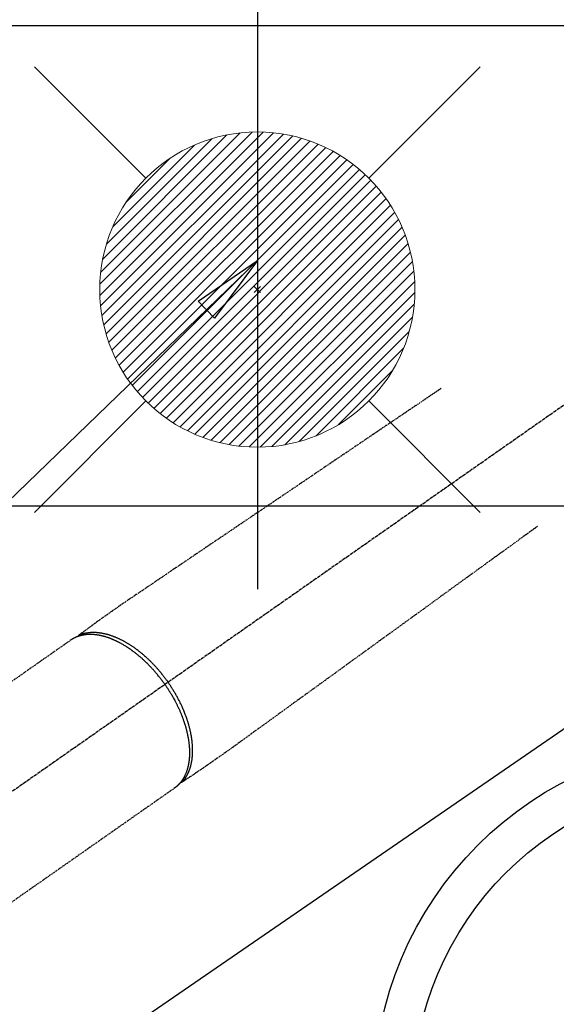
# Model space of a CAD drawing. Units: inches. Extents: x 0 to 26473, y -25 to 8845.
# Drawn here: x 15666 to 15802, y 6759 to 7008 of the extents above; entities that cross this region are included whole.
import ezdxf

# ---------------------------------------------------------------- set-up
doc = ezdxf.new("R2010")
doc.units = ezdxf.units.IN
doc.header["$MEASUREMENT"] = 0
doc.linetypes.add('CENTER2', pattern=[1.125, 0.75, -0.125, 0.125, -0.125])
doc.linetypes.add('HIDDEN', pattern=[0.375, 0.25, -0.125])
doc.layers.get('DEFPOINTS').update_dxf_attribs({"color": 146})
for name, color, linetype in [('126-甲板', 2, 'Continuous'), ('150-機器', 8, 'Continuous'), ('160-文字', 254, 'Continuous')]:
    doc.layers.add(name, color=color, linetype=linetype)
doc.styles.add('KH001', font='txt')
doc.dimstyles.new('KH1xx030', dxfattribs={"dimscale": 30, "dimtxt": 2, "dimasz": 0.6, "dimexe": 0.3, "dimexo": 1.2, "dimgap": 0.5, "dimtad": 3, "dimdec": 1, "dimdsep": 46, "dimlunit": 6, "dimtxsty": 'KH001', "dimblk": 'DOT', "dimcen": 1, "dimdle": 1, "dimclrd": 256, "dimclre": 256, "dimclrt": 256, "dimadec": 0, "dimazin": 0, "dimtfac": 1, "dimtdec": 1, "dimtix": 1, "dimtmove": 2, "dimatfit": 3, "dimldrblk": 'CLOSEDBLANK', "dimfxl": 1, "dimtolj": 1, "dimtzin": 0, "dimlwd": -1, "dimlwe": -1, "dimarcsym": 0})

# ---------------------------------------------------------------- blocks, each defined once
blk = doc.blocks.new('F402_H')
at = {"layer": '150-機器', "color": 13, "linetype": 'CENTER2'}
blk.add_line((0, 0), (244.02, -170.86), dxfattribs=at)
at = {"layer": '150-機器', "color": 13, "linetype": 'HIDDEN'}
for p, q in [((167.27, -89.12), (227.62, -131.38)), ((141.06, -126.78), (140.96, -126.7)), ((140.96, -126.7), (201.3, -168.96))]:
    blk.add_line(p, q, dxfattribs=at)
for points in [[(73.36, -25.3), (73.88, -25.65), (74.39, -26), (74.9, -26.34), (75.41, -26.69), (75.92, -27.03), (76.43, -27.38), (76.94, -27.72), (77.45, -28.07), (77.89, -28.36), (78.32, -28.65), (78.75, -28.94), (79.18, -29.24), (79.78, -29.64), (80.39, -30.05), (80.99, -30.46), (81.6, -30.87), (82.37, -31.39), (83.14, -31.91), (83.92, -32.44), (84.69, -32.96), (86.38, -34.1), (88.06, -35.24), (89.75, -36.38), (91.44, -37.52), (92.39, -38.16), (93.34, -38.81), (94.29, -39.45), (95.24, -40.09), (96.83, -41.17), (98.43, -42.25), (100.02, -43.32), (101.61, -44.4), (102.8, -45.2), (103.98, -46), (105.17, -46.81), (106.36, -47.61), (109.05, -49.43), (111.74, -51.25), (114.43, -53.07), (117.13, -54.89), (118.8, -56.02), (120.47, -57.15), (122.14, -58.28), (123.82, -59.41), (125.72, -60.7), (127.63, -61.99), (129.53, -63.28), (131.44, -64.56), (133.5, -65.96), (135.56, -67.35), (137.63, -68.75), (139.69, -70.14), (141.11, -71.1), (142.54, -72.07), (143.96, -73.03), (145.38, -73.99), (146.57, -74.8), (147.76, -75.6), (148.95, -76.41), (150.15, -77.21), (150.98, -77.77), (151.8, -78.32), (152.63, -78.88), (153.45, -79.45), (154.27, -80.01), (155.09, -80.59), (155.9, -81.16), (156.72, -81.73), (157.53, -82.29), (158.34, -82.85), (159.15, -83.42), (159.95, -83.99), (160.16, -84.15), (160.37, -84.3), (160.58, -84.46), (160.79, -84.61), (161.25, -84.95), (161.7, -85.28), (162.16, -85.62), (162.62, -85.95), (162.9, -86.17), (163.19, -86.38), (163.48, -86.59), (163.77, -86.8), (163.95, -86.93), (164.13, -87.07), (164.31, -87.2), (164.5, -87.34), (164.56, -87.38), (164.62, -87.43), (164.69, -87.48), (164.75, -87.53), (164.83, -87.58), (164.9, -87.63), (164.97, -87.69), (165.05, -87.74), (165.08, -87.77), (165.12, -87.8), (165.16, -87.82), (165.2, -87.85), (165.21, -87.86), (165.23, -87.88), (165.25, -87.89), (165.26, -87.9), (165.28, -87.91), (165.29, -87.92), (165.3, -87.93), (165.31, -87.94), (165.32, -87.95), (165.33, -87.95), (165.34, -87.96), (165.35, -87.97), (165.35, -87.98), (165.36, -87.99), (165.37, -88), (165.37, -88.01), (165.38, -88.02), (165.39, -88.03), (165.39, -88.04), (165.4, -88.05), (165.41, -88.06), (165.41, -88.07), (165.42, -88.08), (165.42, -88.09), (165.42, -88.1), (165.42, -88.1), (165.43, -88.11), (165.43, -88.12), (165.43, -88.13), (165.43, -88.14), (165.44, -88.15), (165.44, -88.16), (165.44, -88.16), (165.44, -88.16), (165.44, -88.17), (165.44, -88.17), (165.45, -88.18), (165.45, -88.19), (165.45, -88.21), (165.45, -88.22)], [(48.87, -60.28), (49.37, -60.65), (49.87, -61.01), (50.37, -61.37), (50.87, -61.74), (51.37, -62.1), (51.87, -62.46), (52.37, -62.82), (52.87, -63.18), (53.29, -63.49), (53.71, -63.79), (54.13, -64.1), (54.55, -64.4), (55.14, -64.83), (55.73, -65.26), (56.32, -65.69), (56.92, -66.12), (57.67, -66.66), (58.43, -67.21), (59.18, -67.76), (59.94, -68.31), (61.59, -69.5), (63.23, -70.7), (64.88, -71.89), (66.53, -73.09), (67.46, -73.76), (68.39, -74.44), (69.32, -75.11), (70.25, -75.79), (71.81, -76.91), (73.36, -78.04), (74.92, -79.17), (76.47, -80.3), (77.63, -81.14), (78.79, -81.98), (79.95, -82.82), (81.11, -83.66), (83.74, -85.57), (86.38, -87.48), (89.01, -89.38), (91.64, -91.29), (93.27, -92.48), (94.91, -93.66), (96.54, -94.84), (98.18, -96.03), (100.04, -97.38), (101.9, -98.73), (103.76, -100.08), (105.63, -101.43), (107.64, -102.89), (109.66, -104.35), (111.67, -105.81), (113.69, -107.27), (115.08, -108.28), (116.47, -109.29), (117.86, -110.3), (119.25, -111.31), (120.42, -112.15), (121.58, -113), (122.74, -113.84), (123.91, -114.68), (124.71, -115.27), (125.52, -115.86), (126.33, -116.45), (127.14, -117.03), (127.95, -117.6), (128.77, -118.17), (129.59, -118.74), (130.4, -119.31), (131.21, -119.88), (132.01, -120.45), (132.82, -121.02), (133.63, -121.57), (133.85, -121.72), (134.07, -121.86), (134.29, -122.01), (134.5, -122.15), (134.98, -122.47), (135.45, -122.78), (135.92, -123.1), (136.39, -123.41), (136.69, -123.61), (136.98, -123.81), (137.28, -124), (137.58, -124.2), (137.76, -124.33), (137.95, -124.45), (138.14, -124.58), (138.33, -124.71), (138.4, -124.75), (138.46, -124.79), (138.53, -124.84), (138.6, -124.88), (138.67, -124.93), (138.75, -124.98), (138.82, -125.03), (138.9, -125.08), (138.94, -125.11), (138.98, -125.14), (139.01, -125.16), (139.05, -125.19), (139.07, -125.2), (139.09, -125.21), (139.11, -125.22), (139.12, -125.23), (139.14, -125.24), (139.15, -125.25), (139.16, -125.26), (139.18, -125.27), (139.19, -125.27), (139.2, -125.28), (139.21, -125.28), (139.22, -125.29), (139.23, -125.29), (139.24, -125.29), (139.25, -125.3), (139.26, -125.3), (139.27, -125.3), (139.28, -125.31), (139.3, -125.31), (139.31, -125.31), (139.32, -125.31), (139.33, -125.31), (139.34, -125.31), (139.36, -125.32), (139.36, -125.32), (139.37, -125.32), (139.38, -125.32), (139.38, -125.31), (139.39, -125.31), (139.41, -125.31), (139.42, -125.31), (139.43, -125.31), (139.43, -125.31), (139.43, -125.31), (139.43, -125.31), (139.44, -125.31), (139.45, -125.31), (139.46, -125.31), (139.48, -125.3), (139.49, -125.3)], [(165.25, -87.89), (165.19, -87.87), (165.14, -87.84), (165.08, -87.82), (165.03, -87.8), (164.97, -87.78), (164.92, -87.75), (164.86, -87.73), (164.8, -87.71), (164.78, -87.7), (164.75, -87.69), (164.72, -87.68), (164.69, -87.67), (164.63, -87.65), (164.57, -87.63), (164.52, -87.61), (164.46, -87.59), (164.33, -87.55), (164.2, -87.52), (164.08, -87.48), (163.95, -87.45), (163.85, -87.42), (163.74, -87.4), (163.64, -87.38), (163.54, -87.36), (163.47, -87.34), (163.4, -87.33), (163.33, -87.32), (163.25, -87.3), (163.16, -87.29), (163.06, -87.28), (162.97, -87.26), (162.88, -87.25), (162.8, -87.24), (162.73, -87.23), (162.65, -87.22), (162.58, -87.22), (162.49, -87.21), (162.4, -87.2), (162.32, -87.2), (162.23, -87.19), (162.13, -87.19), (162.03, -87.18), (161.93, -87.18), (161.84, -87.18), (161.75, -87.17), (161.66, -87.17), (161.57, -87.17), (161.48, -87.17), (161.37, -87.18), (161.25, -87.18), (161.14, -87.18), (161.03, -87.19), (160.93, -87.19), (160.84, -87.2), (160.75, -87.2), (160.66, -87.21), (160.53, -87.22), (160.4, -87.24), (160.28, -87.25), (160.15, -87.26), (160.03, -87.28), (159.91, -87.3), (159.79, -87.31), (159.68, -87.33), (159.56, -87.35), (159.44, -87.37), (159.32, -87.39), (159.2, -87.42), (159.06, -87.45), (158.91, -87.48), (158.77, -87.51), (158.62, -87.54), (158.54, -87.56), (158.45, -87.58), (158.37, -87.61), (158.28, -87.63), (158.17, -87.66), (158.06, -87.69), (157.95, -87.72), (157.84, -87.75), (157.73, -87.78), (157.62, -87.82), (157.51, -87.85), (157.4, -87.89), (157.31, -87.91), (157.22, -87.94), (157.13, -87.97), (157.05, -88), (156.93, -88.04), (156.82, -88.08), (156.71, -88.12), (156.6, -88.16), (156.47, -88.21), (156.35, -88.26), (156.22, -88.31), (156.1, -88.36), (155.96, -88.42), (155.82, -88.48), (155.68, -88.54), (155.54, -88.6), (155.4, -88.66), (155.26, -88.72), (155.12, -88.79), (154.98, -88.85), (154.86, -88.91), (154.73, -88.98), (154.6, -89.04), (154.48, -89.1), (154.37, -89.15), (154.27, -89.21), (154.17, -89.26), (154.07, -89.31), (153.94, -89.38), (153.81, -89.45), (153.69, -89.52), (153.56, -89.59), (153.42, -89.67), (153.28, -89.76), (153.14, -89.84), (153, -89.92), (152.88, -89.99), (152.77, -90.06), (152.65, -90.13), (152.54, -90.2), (152.41, -90.28), (152.28, -90.36), (152.16, -90.45), (152.03, -90.53), (151.89, -90.62), (151.75, -90.72), (151.61, -90.81), (151.47, -90.91), (151.36, -90.99), (151.24, -91.07), (151.13, -91.15), (151.02, -91.23), (150.92, -91.3), (150.82, -91.38), (150.72, -91.45), (150.61, -91.52), (150.53, -91.59), (150.44, -91.66), (150.35, -91.72), (150.26, -91.79), (150.15, -91.88), (150.04, -91.97), (149.93, -92.05), (149.81, -92.14), (149.71, -92.22), (149.61, -92.31), (149.51, -92.39), (149.41, -92.47), (149.25, -92.6), (149.1, -92.73), (148.94, -92.86), (148.79, -93), (148.59, -93.17), (148.39, -93.35), (148.2, -93.53), (148, -93.71), (147.88, -93.82), (147.76, -93.93), (147.64, -94.04), (147.52, -94.15), (147.42, -94.26), (147.31, -94.36), (147.2, -94.47), (147.09, -94.57), (146.95, -94.72), (146.8, -94.87), (146.65, -95.02), (146.5, -95.17), (146.38, -95.3), (146.25, -95.43), (146.13, -95.57), (146, -95.7), (145.86, -95.86), (145.71, -96.02), (145.57, -96.17), (145.43, -96.33), (145.29, -96.49), (145.15, -96.66), (145.01, -96.82), (144.87, -96.98), (144.72, -97.16), (144.57, -97.33), (144.42, -97.51), (144.28, -97.69), (144.14, -97.86), (144.01, -98.03), (143.88, -98.2), (143.74, -98.37), (143.61, -98.54), (143.48, -98.71), (143.35, -98.89), (143.22, -99.06), (143.11, -99.21), (143, -99.36), (142.89, -99.51), (142.79, -99.66), (142.75, -99.72), (142.71, -99.77), (142.67, -99.82), (142.64, -99.88)], [(143.44, -100.44), (143.51, -100.34), (143.58, -100.25), (143.64, -100.15), (143.71, -100.05), (143.8, -99.94), (143.88, -99.82), (143.97, -99.7), (144.05, -99.59), (144.11, -99.51), (144.16, -99.44), (144.21, -99.37), (144.27, -99.3), (144.39, -99.14), (144.51, -98.98), (144.63, -98.83), (144.75, -98.67), (144.83, -98.57), (144.91, -98.47), (144.99, -98.37), (145.07, -98.28), (145.21, -98.1), (145.35, -97.93), (145.5, -97.75), (145.64, -97.58), (145.8, -97.4), (145.95, -97.21), (146.11, -97.03), (146.27, -96.85), (146.37, -96.75), (146.46, -96.64), (146.56, -96.54), (146.65, -96.43), (146.77, -96.3), (146.89, -96.17), (147.01, -96.04), (147.14, -95.91), (147.26, -95.79), (147.38, -95.66), (147.5, -95.53), (147.63, -95.41), (147.71, -95.32), (147.8, -95.23), (147.89, -95.15), (147.97, -95.06), (148.11, -94.93), (148.25, -94.79), (148.39, -94.66), (148.53, -94.53), (148.65, -94.41), (148.78, -94.29), (148.91, -94.17), (149.03, -94.06), (149.14, -93.96), (149.24, -93.87), (149.34, -93.78), (149.44, -93.69), (149.55, -93.6), (149.65, -93.51), (149.75, -93.42), (149.86, -93.33), (149.99, -93.22), (150.12, -93.12), (150.25, -93.01), (150.38, -92.9), (150.48, -92.82), (150.59, -92.73), (150.69, -92.65), (150.8, -92.57), (150.87, -92.5), (150.95, -92.44), (151.03, -92.38), (151.11, -92.32), (151.23, -92.23), (151.35, -92.14), (151.47, -92.05), (151.59, -91.96), (151.67, -91.9), (151.75, -91.85), (151.83, -91.79), (151.91, -91.73), (152.02, -91.65), (152.14, -91.56), (152.26, -91.48), (152.38, -91.4), (152.44, -91.36), (152.49, -91.32), (152.54, -91.29), (152.6, -91.25), (152.7, -91.18), (152.81, -91.11), (152.92, -91.04), (153.02, -90.97), (153.12, -90.91), (153.21, -90.85), (153.31, -90.79), (153.4, -90.73), (153.59, -90.62), (153.77, -90.5), (153.96, -90.39), (154.15, -90.28), (154.3, -90.2), (154.44, -90.11), (154.59, -90.03), (154.74, -89.95), (154.85, -89.89), (154.95, -89.84), (155.06, -89.78), (155.17, -89.72), (155.29, -89.66), (155.41, -89.6), (155.53, -89.54), (155.65, -89.48), (155.75, -89.43), (155.86, -89.38), (155.97, -89.33), (156.08, -89.28), (156.19, -89.23), (156.31, -89.17), (156.43, -89.12), (156.55, -89.07), (156.66, -89.02), (156.77, -88.98), (156.87, -88.94), (156.98, -88.89), (157.1, -88.85), (157.21, -88.8), (157.33, -88.75), (157.45, -88.71), (157.53, -88.68), (157.61, -88.65), (157.69, -88.62), (157.77, -88.6), (157.94, -88.54), (158.11, -88.48), (158.28, -88.43), (158.45, -88.37), (158.54, -88.35), (158.63, -88.32), (158.72, -88.29), (158.81, -88.27), (158.92, -88.24), (159.04, -88.2), (159.15, -88.17), (159.27, -88.15), (159.4, -88.11), (159.52, -88.08), (159.65, -88.06), (159.78, -88.03), (159.84, -88.01), (159.91, -88), (159.97, -87.99), (160.03, -87.98), (160.17, -87.95), (160.31, -87.93), (160.45, -87.9), (160.58, -87.88), (160.69, -87.86), (160.81, -87.85), (160.92, -87.83), (161.03, -87.82), (161.15, -87.81), (161.27, -87.79), (161.39, -87.78), (161.52, -87.77), (161.61, -87.76), (161.71, -87.76), (161.8, -87.75), (161.9, -87.75), (162.01, -87.74), (162.11, -87.74), (162.22, -87.74), (162.33, -87.74), (162.47, -87.74), (162.61, -87.74), (162.75, -87.74), (162.89, -87.75), (163.01, -87.75), (163.14, -87.76), (163.26, -87.77), (163.39, -87.78), (163.48, -87.79), (163.57, -87.8), (163.66, -87.81), (163.75, -87.82), (163.8, -87.83), (163.86, -87.84), (163.91, -87.85), (163.97, -87.85), (164.01, -87.86), (164.06, -87.87), (164.1, -87.88), (164.14, -87.88), (164.21, -87.89), (164.27, -87.91), (164.34, -87.92), (164.4, -87.93), (164.44, -87.94), (164.49, -87.95), (164.53, -87.96), (164.57, -87.97), (164.66, -87.99), (164.74, -88.01), (164.83, -88.03), (164.91, -88.05), (164.96, -88.07), (165, -88.08), (165.05, -88.09), (165.1, -88.11), (165.14, -88.12), (165.19, -88.13), (165.23, -88.15), (165.28, -88.16), (165.31, -88.17), (165.33, -88.18), (165.36, -88.19), (165.38, -88.2), (165.4, -88.2), (165.42, -88.21), (165.43, -88.21), (165.45, -88.22), (165.49, -88.23), (165.53, -88.25), (165.56, -88.26), (165.6, -88.27), (165.62, -88.28), (165.63, -88.28), (165.65, -88.29), (165.66, -88.3), (165.68, -88.3), (165.7, -88.31), (165.72, -88.32), (165.74, -88.33), (165.77, -88.34), (165.79, -88.34), (165.81, -88.35), (165.84, -88.36), (165.86, -88.37), (165.88, -88.38), (165.9, -88.39), (165.92, -88.4), (165.95, -88.41), (165.98, -88.42), (166, -88.43), (166.03, -88.45), (166.06, -88.46), (166.09, -88.47), (166.12, -88.48), (166.15, -88.5), (166.18, -88.51), (166.21, -88.52), (166.23, -88.54), (166.26, -88.55), (166.28, -88.56), (166.3, -88.57), (166.32, -88.58), (166.34, -88.58), (166.37, -88.6), (166.39, -88.61), (166.42, -88.63), (166.45, -88.64), (166.48, -88.65), (166.51, -88.67), (166.53, -88.68), (166.56, -88.7), (166.58, -88.71), (166.6, -88.72), (166.62, -88.73), (166.63, -88.74), (166.67, -88.76), (166.71, -88.78), (166.74, -88.8), (166.78, -88.82), (166.81, -88.83), (166.83, -88.85), (166.86, -88.86), (166.89, -88.88), (166.91, -88.9), (166.94, -88.91), (166.97, -88.93), (166.99, -88.94), (167.02, -88.96), (167.05, -88.98), (167.07, -88.99), (167.1, -89.01), (167.13, -89.03), (167.15, -89.04), (167.18, -89.06), (167.2, -89.08), (167.22, -89.09), (167.24, -89.1), (167.26, -89.11), (167.27, -89.12)], [(139.11, -125.22), (139.07, -125.18), (139.03, -125.14), (138.99, -125.09), (138.95, -125.05), (138.91, -125), (138.87, -124.96), (138.83, -124.91), (138.79, -124.87), (138.77, -124.84), (138.75, -124.82), (138.73, -124.8), (138.71, -124.77), (138.67, -124.73), (138.63, -124.68), (138.6, -124.63), (138.56, -124.58), (138.48, -124.48), (138.4, -124.37), (138.32, -124.26), (138.25, -124.15), (138.19, -124.06), (138.13, -123.98), (138.08, -123.89), (138.02, -123.8), (137.99, -123.74), (137.95, -123.68), (137.91, -123.61), (137.88, -123.55), (137.83, -123.46), (137.78, -123.38), (137.74, -123.3), (137.69, -123.21), (137.66, -123.15), (137.63, -123.08), (137.59, -123.01), (137.56, -122.94), (137.52, -122.86), (137.49, -122.78), (137.45, -122.71), (137.42, -122.63), (137.38, -122.53), (137.34, -122.44), (137.3, -122.35), (137.27, -122.26), (137.24, -122.18), (137.21, -122.09), (137.18, -122.01), (137.15, -121.93), (137.11, -121.82), (137.07, -121.71), (137.04, -121.6), (137, -121.49), (136.98, -121.41), (136.95, -121.32), (136.93, -121.23), (136.9, -121.14), (136.87, -121.02), (136.84, -120.89), (136.81, -120.77), (136.78, -120.64), (136.75, -120.53), (136.72, -120.41), (136.7, -120.3), (136.68, -120.18), (136.66, -120.06), (136.63, -119.94), (136.61, -119.82), (136.59, -119.7), (136.57, -119.56), (136.55, -119.41), (136.53, -119.26), (136.52, -119.11), (136.51, -119.03), (136.5, -118.94), (136.49, -118.85), (136.48, -118.77), (136.47, -118.65), (136.46, -118.54), (136.45, -118.42), (136.44, -118.31), (136.44, -118.19), (136.43, -118.08), (136.42, -117.96), (136.42, -117.84), (136.42, -117.75), (136.41, -117.66), (136.41, -117.57), (136.41, -117.48), (136.41, -117.36), (136.41, -117.24), (136.41, -117.12), (136.41, -117), (136.41, -116.87), (136.41, -116.73), (136.42, -116.6), (136.42, -116.46), (136.43, -116.31), (136.43, -116.16), (136.44, -116.01), (136.45, -115.86), (136.46, -115.71), (136.47, -115.55), (136.49, -115.4), (136.5, -115.25), (136.52, -115.11), (136.53, -114.97), (136.55, -114.83), (136.56, -114.68), (136.58, -114.57), (136.59, -114.46), (136.61, -114.34), (136.62, -114.23), (136.64, -114.09), (136.67, -113.94), (136.69, -113.8), (136.71, -113.65), (136.74, -113.49), (136.77, -113.34), (136.8, -113.18), (136.83, -113.02), (136.85, -112.88), (136.88, -112.75), (136.91, -112.62), (136.93, -112.49), (136.97, -112.34), (137, -112.19), (137.03, -112.05), (137.07, -111.9), (137.11, -111.74), (137.15, -111.57), (137.19, -111.41), (137.23, -111.25), (137.27, -111.11), (137.3, -110.98), (137.34, -110.84), (137.38, -110.71), (137.41, -110.59), (137.45, -110.47), (137.48, -110.35), (137.52, -110.23), (137.55, -110.12), (137.58, -110.02), (137.61, -109.91), (137.65, -109.81), (137.69, -109.67), (137.74, -109.54), (137.78, -109.4), (137.83, -109.26), (137.87, -109.14), (137.91, -109.02), (137.95, -108.9), (138, -108.77), (138.06, -108.58), (138.13, -108.39), (138.21, -108.2), (138.28, -108.01), (138.37, -107.76), (138.47, -107.52), (138.57, -107.27), (138.67, -107.03), (138.74, -106.87), (138.8, -106.72), (138.87, -106.57), (138.93, -106.42), (138.99, -106.29), (139.05, -106.15), (139.11, -106.01), (139.18, -105.88), (139.27, -105.69), (139.36, -105.5), (139.45, -105.31), (139.54, -105.12), (139.62, -104.95), (139.7, -104.79), (139.78, -104.63), (139.87, -104.47), (139.96, -104.28), (140.06, -104.09), (140.16, -103.9), (140.26, -103.71), (140.37, -103.52), (140.47, -103.34), (140.57, -103.15), (140.68, -102.96), (140.79, -102.76), (140.91, -102.56), (141.03, -102.36), (141.15, -102.17), (141.26, -101.98), (141.37, -101.8), (141.49, -101.61), (141.6, -101.43), (141.72, -101.25), (141.83, -101.07), (141.95, -100.88), (142.07, -100.7), (142.18, -100.55), (142.28, -100.4), (142.38, -100.24), (142.49, -100.09), (142.53, -100.04), (142.56, -99.98), (142.6, -99.93), (142.64, -99.88)], [(143.44, -100.44), (143.37, -100.53), (143.31, -100.63), (143.24, -100.73), (143.17, -100.82), (143.09, -100.94), (143.01, -101.06), (142.93, -101.18), (142.85, -101.3), (142.8, -101.38), (142.75, -101.45), (142.7, -101.53), (142.65, -101.61), (142.55, -101.77), (142.44, -101.94), (142.33, -102.11), (142.23, -102.28), (142.16, -102.38), (142.1, -102.49), (142.03, -102.6), (141.96, -102.71), (141.85, -102.9), (141.73, -103.09), (141.62, -103.29), (141.51, -103.49), (141.39, -103.69), (141.27, -103.9), (141.16, -104.11), (141.04, -104.32), (140.97, -104.45), (140.91, -104.57), (140.84, -104.7), (140.77, -104.83), (140.69, -104.98), (140.61, -105.14), (140.53, -105.3), (140.45, -105.46), (140.37, -105.62), (140.3, -105.78), (140.22, -105.93), (140.14, -106.09), (140.09, -106.2), (140.04, -106.32), (139.99, -106.43), (139.94, -106.54), (139.86, -106.71), (139.78, -106.89), (139.7, -107.06), (139.63, -107.24), (139.56, -107.4), (139.49, -107.56), (139.42, -107.72), (139.36, -107.88), (139.31, -108), (139.25, -108.13), (139.2, -108.26), (139.15, -108.39), (139.1, -108.51), (139.05, -108.64), (139.01, -108.77), (138.96, -108.9), (138.9, -109.06), (138.84, -109.21), (138.79, -109.37), (138.73, -109.53), (138.69, -109.66), (138.64, -109.79), (138.6, -109.92), (138.56, -110.04), (138.53, -110.14), (138.5, -110.23), (138.47, -110.33), (138.44, -110.42), (138.39, -110.57), (138.35, -110.71), (138.3, -110.85), (138.26, -110.99), (138.24, -111.09), (138.21, -111.18), (138.18, -111.28), (138.16, -111.37), (138.12, -111.51), (138.08, -111.65), (138.04, -111.79), (138, -111.94), (137.99, -112), (137.97, -112.06), (137.95, -112.12), (137.94, -112.18), (137.91, -112.31), (137.88, -112.43), (137.85, -112.56), (137.82, -112.68), (137.8, -112.79), (137.77, -112.9), (137.75, -113.01), (137.72, -113.12), (137.68, -113.33), (137.64, -113.55), (137.6, -113.76), (137.56, -113.98), (137.53, -114.14), (137.5, -114.31), (137.47, -114.48), (137.45, -114.64), (137.43, -114.76), (137.41, -114.88), (137.4, -115), (137.38, -115.12), (137.37, -115.26), (137.35, -115.39), (137.34, -115.52), (137.32, -115.66), (137.31, -115.77), (137.3, -115.89), (137.29, -116.01), (137.28, -116.13), (137.27, -116.26), (137.26, -116.39), (137.25, -116.52), (137.24, -116.65), (137.24, -116.76), (137.23, -116.88), (137.23, -116.99), (137.22, -117.11), (137.22, -117.23), (137.22, -117.36), (137.21, -117.49), (137.21, -117.62), (137.21, -117.7), (137.21, -117.78), (137.21, -117.87), (137.21, -117.95), (137.22, -118.13), (137.22, -118.31), (137.23, -118.49), (137.24, -118.66), (137.24, -118.76), (137.25, -118.85), (137.25, -118.95), (137.26, -119.04), (137.27, -119.16), (137.28, -119.28), (137.29, -119.4), (137.3, -119.52), (137.32, -119.65), (137.33, -119.78), (137.35, -119.91), (137.37, -120.04), (137.38, -120.1), (137.39, -120.16), (137.4, -120.23), (137.41, -120.29), (137.43, -120.43), (137.45, -120.57), (137.48, -120.7), (137.5, -120.84), (137.53, -120.95), (137.55, -121.06), (137.57, -121.17), (137.6, -121.28), (137.63, -121.4), (137.66, -121.52), (137.69, -121.64), (137.72, -121.76), (137.75, -121.85), (137.77, -121.94), (137.8, -122.03), (137.83, -122.13), (137.86, -122.23), (137.9, -122.33), (137.93, -122.43), (137.96, -122.53), (138.01, -122.66), (138.06, -122.79), (138.11, -122.92), (138.17, -123.05), (138.21, -123.17), (138.27, -123.28), (138.32, -123.4), (138.37, -123.51), (138.41, -123.59), (138.45, -123.67), (138.49, -123.75), (138.53, -123.83), (138.56, -123.88), (138.58, -123.93), (138.61, -123.98), (138.64, -124.03), (138.66, -124.07), (138.68, -124.11), (138.7, -124.15), (138.72, -124.19), (138.76, -124.24), (138.79, -124.3), (138.82, -124.36), (138.86, -124.41), (138.88, -124.45), (138.9, -124.49), (138.93, -124.52), (138.95, -124.56), (139, -124.63), (139.05, -124.71), (139.1, -124.78), (139.15, -124.85), (139.17, -124.89), (139.2, -124.93), (139.23, -124.97), (139.26, -125.01), (139.29, -125.04), (139.32, -125.08), (139.35, -125.12), (139.38, -125.16), (139.39, -125.18), (139.41, -125.2), (139.42, -125.22), (139.44, -125.24), (139.45, -125.26), (139.46, -125.27), (139.48, -125.29), (139.49, -125.3), (139.51, -125.33), (139.54, -125.36), (139.56, -125.39), (139.59, -125.42), (139.6, -125.44), (139.61, -125.45), (139.62, -125.46), (139.63, -125.47), (139.64, -125.49), (139.66, -125.5), (139.67, -125.52), (139.69, -125.54), (139.7, -125.56), (139.72, -125.58), (139.74, -125.6), (139.76, -125.62), (139.77, -125.63), (139.78, -125.65), (139.8, -125.66), (139.81, -125.68), (139.83, -125.7), (139.86, -125.72), (139.88, -125.75), (139.9, -125.77), (139.92, -125.79), (139.94, -125.82), (139.96, -125.84), (139.99, -125.86), (140.01, -125.88), (140.03, -125.91), (140.05, -125.93), (140.07, -125.95), (140.09, -125.96), (140.1, -125.98), (140.12, -125.99), (140.13, -126.01), (140.16, -126.03), (140.18, -126.05), (140.2, -126.07), (140.22, -126.09), (140.25, -126.12), (140.27, -126.14), (140.29, -126.16), (140.32, -126.18), (140.33, -126.19), (140.35, -126.21), (140.36, -126.22), (140.38, -126.24), (140.41, -126.26), (140.44, -126.29), (140.47, -126.32), (140.5, -126.34), (140.53, -126.36), (140.55, -126.38), (140.57, -126.4), (140.6, -126.42), (140.62, -126.44), (140.65, -126.46), (140.67, -126.48), (140.69, -126.5), (140.72, -126.52), (140.74, -126.54), (140.77, -126.56), (140.79, -126.58), (140.82, -126.6), (140.84, -126.62), (140.87, -126.64), (140.89, -126.65), (140.91, -126.67), (140.93, -126.68), (140.94, -126.69), (140.96, -126.7)]]:
    blk.add_lwpolyline(points, dxfattribs=at)
blk = doc.blocks.new('給湯')
at = {"layer": '160-文字', "color": 4, "linetype": 'Continuous', "lineweight": 20}
for p, q in [((-56.57, 56.57), (-28.28, 28.28)), ((28.28, 28.28), (56.57, 56.57)), ((-39.98, 1.34), (-1.34, 39.98)), ((-39.97, -1.48), (1.48, 39.97)), ((-39.79, -4.12), (4.12, 39.79)), ((-39.76, 4.39), (-4.39, 39.76)), ((-39.45, -6.61), (6.61, 39.45)), ((-39.25, 7.73), (-7.73, 39.25)), ((-38.98, -8.97), (8.97, 38.98)), ((-38.4, -11.22), (11.22, 38.4)), ((-38.31, 11.49), (-11.49, 38.31)), ((-37.71, -13.35), (13.35, 37.7)), ((-36.92, -15.4), (15.4, 36.92)), ((-36.68, 15.96), (-15.96, 36.68)), ((-36.04, -17.35), (17.35, 36.04)), ((-35.08, -19.22), (19.22, 35.08)), ((-34.04, -21), (21, 34.04)), ((-33.29, 22.17), (-22.17, 33.29)), ((-32.93, -22.72), (22.72, 32.92)), ((-31.73, -24.35), (24.35, 31.73)), ((-30.47, -25.92), (25.92, 30.47)), ((-29.13, -27.41), (27.41, 29.13)), ((-27.73, -28.83), (28.83, 27.73)), ((-26.25, -30.18), (30.18, 26.25)), ((-24.7, -31.46), (31.46, 24.7)), ((-23.08, -32.67), (32.67, 23.08)), ((-21.39, -33.8), (33.8, 21.39)), ((-19.61, -34.86), (34.86, 19.61)), ((-17.76, -35.84), (35.84, 17.76)), ((-15.83, -36.73), (36.73, 15.83)), ((-13.81, -37.54), (37.54, 13.81)), ((-11.69, -38.25), (38.25, 11.69)), ((-9.47, -38.86), (38.86, 9.47)), ((-7.14, -39.36), (39.36, 7.14)), ((-4.68, -39.73), (39.72, 4.68)), ((-2.07, -39.95), (39.95, 2.07)), ((0.77, 0.77), (-0.77, -0.77)), ((-0.77, 0.77), (0.77, -0.77)), ((0.71, -39.99), (39.99, -0.71)), ((3.7, -39.83), (39.83, -3.7)), ((6.97, -39.39), (39.39, -6.97)), ((10.62, -38.56), (38.56, -10.62)), ((14.89, -37.12), (37.12, -14.89)), ((20.49, -34.35), (34.35, -20.49)), ((-56.57, -56.57), (-28.28, -28.28)), ((28.28, -28.28), (56.57, -56.57))]:
    blk.add_line(p, q, dxfattribs=at)
blk.add_circle((0, 0), 40, dxfattribs=at)
blk = doc.blocks.new('_ClosedBlank')
at = {"color": 0, "linetype": 'ByBlock', "lineweight": -2}
for p, q in [((-1, 0.167), (0, 0)), ((-1, 0.167), (-1, -0.167)), ((0, 0), (-1, -0.167))]:
    blk.add_line(p, q, dxfattribs=at)
blk = doc.blocks.new('_Dot')
at = {"color": 0, "linetype": 'ByBlock', "lineweight": -2}
blk.add_line((-0.5, 0), (-1, 0), dxfattribs=at)
at = {"color": 0, "linetype": 'ByBlock', "const_width": 0.5}
blk.add_lwpolyline([(-0.25, 0, 1), (0.25, 0, 1)], format="xyb", close=True, dxfattribs=at)

msp = doc.modelspace()

# ---------------------------------------------------------------- linework, layer by layer
at = {"layer": '126-甲板'}
msp.add_lwpolyline([(15234.32, 7006.94), (17828.32, 7006.94), (17828.32, 6359.94), (15234.32, 6359.94)], close=True, dxfattribs=at)
at = {"layer": '126-甲板', "linetype": 'Continuous'}
msp.add_lwpolyline([(16236.32, 6884.94), (15456.32, 6884.94, 0.414214), (15446.32, 6874.94), (15446.32, 6459.94, 0.414214), (15456.32, 6449.94), (16236.32, 6449.94, 0.414214), (16246.32, 6459.94), (16246.32, 6874.94, 0.414214)], format="xyb", close=True, dxfattribs=at)
at = {"layer": '150-機器', "color": 13}
for radius in [90.5, 80.5]:
    msp.add_circle((15846.32, 6734.94), radius, dxfattribs=at)
at = {"layer": 'DEFPOINTS'}
msp.add_line((15726.34, 7016.01), (15726.34, 6863.87), dxfattribs=at)

# ---------------------------------------------------------------- block references
at = {"layer": '150-機器', "xscale": -1}
msp.add_blockref('F402_H', (15846.33, 6940.13), dxfattribs=at)
at = {"layer": '160-文字'}
msp.add_blockref('給湯', (15726.34, 6939.94), dxfattribs=at)

# ---------------------------------------------------------------- leaders
at = {"layer": '160-文字', "annotation_type": 0, "has_hookline": 1, "hookline_direction": 1}
for points, text_width in [([(16163.41, 6972.73), (15475.01, 8062.9), (15474.41, 8062.9)], 991.37), ([(15726.34, 6947.32), (15153.02, 6392.75), (15152.42, 6392.75)], 963.96), ([(16087.54, 6918.73), (15722.09, 5365.9), (15721.49, 5365.9)], 1266.09)]:
    msp.add_leader(points, dimstyle='KH1xx030', override={"dimgap": 0.5, "dimtad": 1}, dxfattribs=dict(at, text_width=text_width))
at = {"layer": '160-文字'}
msp.add_leader([(15966.34, 6939.94), (15170.42, 6392.75)], dimstyle='KH1xx030', override={"dimgap": 0.5, "dimtad": 1}, dxfattribs=at)

doc.saveas('drawing.dxf')
